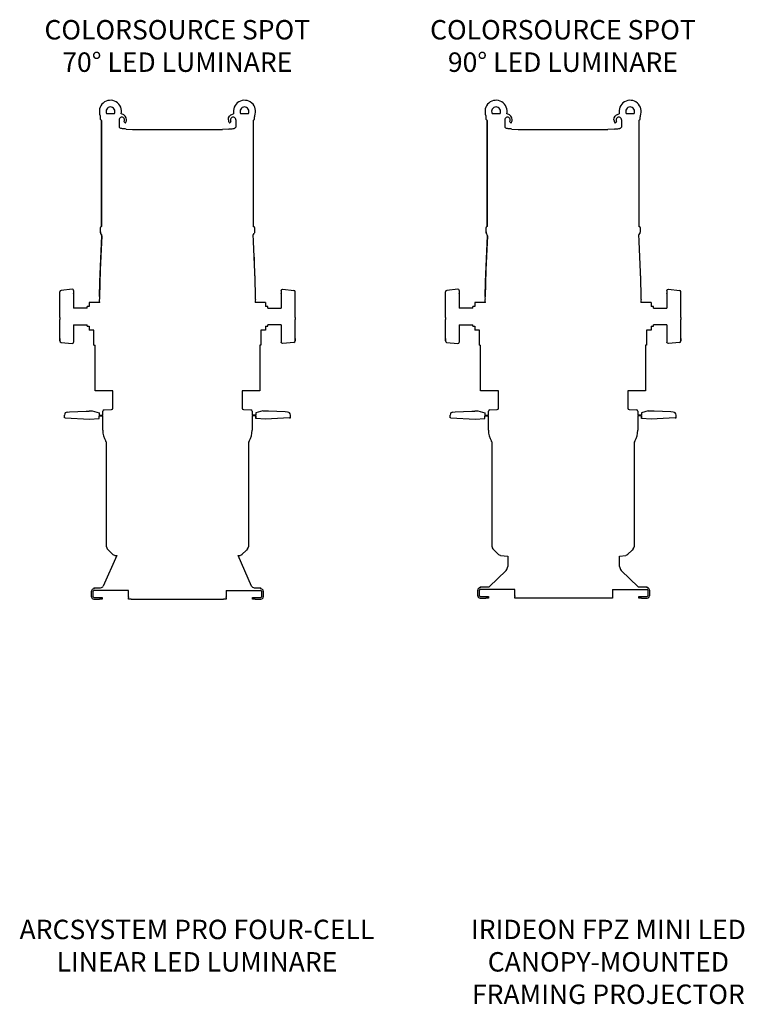
# Model space of a CAD drawing. Units: inches. Extents: x 1 to 310, y 0 to 246.
# Drawn here: x 135 to 167, y 201 to 246 of the extents above; entities that cross this region are included whole.
import ezdxf

# ---------------------------------------------------------------- set-up
doc = ezdxf.new("R2010")
doc.units = ezdxf.units.IN
doc.header["$MEASUREMENT"] = 0
doc.layers.add('TEXT', color=1, linetype='Continuous')
doc.styles.add('ARIAL', font='arial.ttf')

msp = doc.modelspace()

# ---------------------------------------------------------------- linework, layer by layer
for p, q in [((138.236, 241.043), (138.236, 241.166)), ((145.169, 241.043), (145.169, 241.166)), ((155.59, 241.043), (155.59, 241.166)), ((162.523, 241.043), (162.523, 241.166)), ((138.286, 236.219), (138.286, 241.02)), ((138.286, 240.998), (138.286, 236.224)), ((139.077, 241.028), (139.081, 240.705)), ((139.119, 240.66), (139.081, 240.705)), ((139.36, 240.887), (139.301, 240.943)), ((144.044, 240.887), (144.103, 240.943)), ((144.286, 240.66), (144.323, 240.705)), ((144.327, 241.028), (144.323, 240.705)), ((145.118, 236.219), (145.118, 241.02)), ((145.119, 236.224), (145.119, 240.998)), ((155.64, 236.219), (155.64, 241.02)), ((155.64, 240.998), (155.64, 236.224)), ((156.431, 241.028), (156.435, 240.705)), ((156.473, 240.66), (156.435, 240.705)), ((156.714, 240.887), (156.655, 240.943)), ((161.398, 240.887), (161.457, 240.943)), ((161.64, 240.66), (161.677, 240.705)), ((161.681, 241.028), (161.677, 240.705)), ((162.472, 236.219), (162.472, 241.02)), ((162.473, 236.224), (162.473, 240.998)), ((139.396, 240.617), (139.682, 240.602)), ((144.008, 240.617), (143.722, 240.602)), ((156.75, 240.617), (157.036, 240.602)), ((161.362, 240.617), (161.076, 240.602)), ((138.235, 235.98), (138.235, 236.177)), ((138.277, 235.875), (138.252, 235.917)), ((145.128, 235.875), (145.152, 235.917)), ((145.168, 236.181), (145.169, 236.177)), ((145.169, 236.177), (145.169, 235.98)), ((155.589, 235.98), (155.589, 236.177)), ((155.631, 235.875), (155.606, 235.917)), ((162.482, 235.875), (162.506, 235.917)), ((162.523, 236.181), (162.523, 236.177)), ((162.523, 236.177), (162.523, 235.98)), ((136.406, 233.186), (136.406, 233.295)), ((136.406, 232.13), (136.406, 233.186)), ((136.963, 233.404), (136.463, 233.352)), ((137.031, 233.349), (137.031, 233.212)), ((137.031, 233.212), (137.031, 232.56)), ((146.374, 233.349), (146.374, 233.212)), ((146.374, 233.212), (146.374, 232.56)), ((146.442, 233.404), (146.942, 233.352)), ((146.999, 233.186), (146.999, 233.295)), ((146.999, 232.13), (146.999, 233.186)), ((153.76, 233.186), (153.76, 233.295)), ((153.76, 232.13), (153.76, 233.186)), ((154.317, 233.404), (153.817, 233.352)), ((154.385, 233.349), (154.385, 233.212)), ((154.385, 233.212), (154.385, 232.56)), ((163.728, 233.349), (163.728, 233.212)), ((163.728, 233.212), (163.728, 232.56)), ((163.796, 233.404), (164.296, 233.352)), ((164.353, 233.186), (164.353, 233.295)), ((164.353, 232.13), (164.353, 233.186)), ((138.211, 232.81), (137.734, 232.81)), ((137.734, 232.81), (137.734, 232.623)), ((138.188, 232.948), (138.188, 232.951)), ((145.671, 232.81), (145.194, 232.81)), ((145.211, 233.053), (145.216, 233.053)), ((145.216, 233.053), (145.216, 233.057)), ((145.216, 232.948), (145.216, 232.951)), ((145.671, 232.81), (145.671, 232.623)), ((155.565, 232.81), (155.088, 232.81)), ((155.088, 232.81), (155.088, 232.623)), ((155.543, 232.948), (155.542, 232.951)), ((163.025, 232.81), (162.548, 232.81)), ((162.565, 233.053), (162.57, 233.053)), ((162.57, 233.053), (162.57, 233.057)), ((162.57, 232.948), (162.57, 232.951)), ((163.025, 232.81), (163.025, 232.623)), ((137.639, 232.56), (137.031, 232.56)), ((137.656, 232.623), (137.639, 232.623)), ((137.639, 232.56), (137.639, 232.623)), ((137.734, 232.623), (137.656, 232.623)), ((145.749, 232.623), (145.671, 232.623)), ((145.765, 232.623), (145.749, 232.623)), ((145.765, 232.56), (145.765, 232.623)), ((145.765, 232.56), (146.374, 232.56)), ((154.993, 232.56), (154.385, 232.56)), ((155.01, 232.623), (154.993, 232.623)), ((154.993, 232.56), (154.993, 232.623)), ((155.088, 232.623), (155.01, 232.623)), ((163.103, 232.623), (163.025, 232.623)), ((163.119, 232.623), (163.103, 232.623)), ((163.119, 232.56), (163.119, 232.623)), ((163.119, 232.56), (163.728, 232.56)), ((136.406, 232.13), (136.406, 232.038)), ((136.406, 231.076), (136.406, 232.038)), ((137.031, 231.81), (137.639, 231.81)), ((137.031, 231.81), (137.031, 231.021)), ((137.639, 231.748), (137.639, 231.81)), ((145.765, 231.748), (145.765, 231.81)), ((146.374, 231.81), (145.765, 231.81)), ((146.374, 231.81), (146.374, 231.021)), ((146.999, 232.13), (146.999, 232.038)), ((146.999, 231.076), (146.999, 232.038)), ((153.76, 232.13), (153.76, 232.038)), ((153.76, 231.076), (153.76, 232.038)), ((154.385, 231.81), (154.993, 231.81)), ((154.385, 231.81), (154.385, 231.021)), ((154.993, 231.748), (154.993, 231.81)), ((163.119, 231.748), (163.119, 231.81)), ((163.728, 231.81), (163.119, 231.81)), ((163.728, 231.81), (163.728, 231.021)), ((164.353, 232.13), (164.353, 232.038)), ((164.353, 231.076), (164.353, 232.038)), ((137.639, 231.748), (137.656, 231.748)), ((137.656, 231.748), (137.734, 231.748)), ((137.734, 231.748), (137.734, 231.56)), ((137.944, 231.56), (137.734, 231.56)), ((137.944, 230.885), (137.944, 231.56)), ((145.46, 231.56), (145.46, 230.885)), ((145.671, 231.56), (145.46, 231.56)), ((145.671, 231.748), (145.749, 231.748)), ((145.671, 231.748), (145.671, 231.56)), ((145.749, 231.748), (145.765, 231.748)), ((145.749, 231.748), (145.749, 231.748)), ((154.993, 231.748), (155.01, 231.748)), ((155.01, 231.748), (155.088, 231.748)), ((155.088, 231.748), (155.088, 231.56)), ((155.298, 231.56), (155.088, 231.56)), ((155.298, 230.885), (155.298, 231.56)), ((162.814, 231.56), (162.814, 230.885)), ((163.025, 231.56), (162.814, 231.56)), ((163.025, 231.748), (163.103, 231.748)), ((163.025, 231.748), (163.025, 231.56)), ((163.103, 231.748), (163.119, 231.748)), ((163.103, 231.748), (163.103, 231.748)), ((136.406, 231.184), (136.406, 231.076)), ((136.462, 231.013), (136.963, 230.966)), ((137.944, 230.885), (137.992, 230.885)), ((137.992, 228.829), (137.992, 230.885)), ((145.46, 230.885), (145.412, 230.885)), ((145.412, 230.885), (145.412, 228.829)), ((146.943, 231.013), (146.442, 230.966)), ((146.999, 231.184), (146.999, 231.076)), ((153.76, 231.184), (153.76, 231.076)), ((153.816, 231.013), (154.317, 230.966)), ((155.298, 230.885), (155.346, 230.885)), ((155.346, 228.829), (155.346, 230.885)), ((162.814, 230.885), (162.766, 230.885)), ((162.766, 230.885), (162.766, 228.829)), ((164.297, 231.013), (163.796, 230.966)), ((164.353, 231.184), (164.353, 231.076)), ((138.792, 228.829), (137.992, 228.829)), ((138.792, 228.053), (138.792, 228.829)), ((144.612, 228.829), (144.612, 228.053)), ((145.412, 228.829), (144.612, 228.829)), ((156.146, 228.829), (155.346, 228.829)), ((156.146, 228.053), (156.146, 228.829)), ((161.966, 228.829), (161.966, 228.053)), ((162.766, 228.829), (161.966, 228.829)), ((136.745, 227.878), (136.849, 227.884)), ((136.849, 227.884), (137.601, 227.923)), ((137.867, 227.929), (138.177, 227.837)), ((138.177, 227.837), (138.177, 227.743)), ((138.342, 227.743), (138.342, 227.912)), ((138.401, 227.974), (138.734, 227.991)), ((144.671, 227.991), (145.003, 227.974)), ((145.062, 227.912), (145.062, 227.743)), ((145.537, 227.929), (145.227, 227.837)), ((145.227, 227.837), (145.227, 227.743)), ((146.555, 227.884), (145.804, 227.923)), ((146.659, 227.878), (146.555, 227.884)), ((154.099, 227.878), (154.203, 227.884)), ((154.203, 227.884), (154.955, 227.923)), ((155.221, 227.929), (155.531, 227.837)), ((155.531, 227.837), (155.531, 227.743)), ((155.696, 227.743), (155.696, 227.912)), ((155.755, 227.974), (156.088, 227.991)), ((162.025, 227.991), (162.357, 227.974)), ((162.416, 227.912), (162.416, 227.743)), ((162.891, 227.929), (162.581, 227.837)), ((162.581, 227.837), (162.581, 227.743)), ((163.909, 227.884), (163.158, 227.923)), ((164.013, 227.878), (163.909, 227.884)), ((136.617, 227.624), (136.617, 227.743)), ((136.654, 227.622), (136.617, 227.624)), ((136.654, 227.622), (137.741, 227.565)), ((137.741, 227.565), (138.177, 227.59)), ((138.177, 227.743), (138.342, 227.743)), ((138.177, 227.713), (138.342, 227.713)), ((138.177, 227.59), (138.177, 227.713)), ((138.342, 227.065), (138.342, 227.713)), ((145.227, 227.743), (145.062, 227.743)), ((145.227, 227.713), (145.062, 227.713)), ((145.062, 227.713), (145.062, 227.065)), ((145.227, 227.713), (145.227, 227.591)), ((145.227, 227.59), (145.227, 227.687)), ((145.663, 227.565), (145.227, 227.59)), ((146.75, 227.622), (145.663, 227.565)), ((146.75, 227.622), (146.787, 227.624)), ((146.787, 227.624), (146.787, 227.743)), ((153.971, 227.624), (153.971, 227.743)), ((154.008, 227.622), (153.971, 227.624)), ((154.008, 227.622), (155.095, 227.565)), ((155.095, 227.565), (155.531, 227.59)), ((155.531, 227.743), (155.696, 227.743)), ((155.531, 227.713), (155.696, 227.713)), ((155.531, 227.59), (155.531, 227.713)), ((155.696, 227.065), (155.696, 227.713)), ((162.581, 227.743), (162.416, 227.743)), ((162.581, 227.713), (162.416, 227.713)), ((162.416, 227.713), (162.416, 227.065)), ((162.581, 227.713), (162.581, 227.591)), ((162.581, 227.59), (162.581, 227.687)), ((163.017, 227.565), (162.581, 227.59)), ((164.104, 227.622), (163.017, 227.565)), ((164.104, 227.622), (164.141, 227.624)), ((164.141, 227.624), (164.141, 227.743)), ((138.499, 226.526), (138.476, 226.565)), ((138.507, 221.811), (138.507, 226.495)), ((144.897, 226.495), (144.897, 221.811)), ((144.928, 226.565), (144.905, 226.526)), ((155.853, 226.526), (155.83, 226.565)), ((155.861, 221.811), (155.861, 226.495)), ((162.251, 226.495), (162.251, 221.811)), ((162.282, 226.565), (162.259, 226.526)), ((138.601, 221.665), (138.544, 221.722)), ((138.801, 221.465), (138.601, 221.665)), ((144.803, 221.665), (144.604, 221.465)), ((144.861, 221.722), (144.803, 221.665)), ((155.956, 221.665), (155.898, 221.722)), ((156.155, 221.465), (155.956, 221.665)), ((162.157, 221.665), (161.958, 221.465)), ((162.215, 221.722), (162.157, 221.665)), ((138.968, 221.416), (138.359, 220.043)), ((138.807, 221.459), (138.801, 221.465)), ((138.885, 221.423), (138.968, 221.416)), ((144.431, 221.415), (144.52, 221.423)), ((145.04, 220.043), (144.431, 221.415)), ((144.604, 221.465), (144.597, 221.459)), ((156.161, 221.459), (156.155, 221.465)), ((156.239, 221.423), (156.565, 221.395)), ((156.565, 221.395), (156.565, 220.93)), ((161.597, 221.399), (161.874, 221.423)), ((161.597, 220.93), (161.597, 221.399)), ((161.958, 221.465), (161.951, 221.459)), ((156.489, 220.75), (155.729, 220.016)), ((162.433, 220.016), (161.674, 220.75)), ((137.834, 219.564), (137.834, 219.814)), ((137.909, 219.564), (137.909, 219.814)), ((139.499, 219.844), (137.939, 219.844)), ((137.94, 219.967), (138.244, 219.969)), ((137.94, 219.967), (137.94, 219.919)), ((139.499, 219.564), (139.499, 219.844)), ((143.899, 219.844), (145.459, 219.844)), ((143.899, 219.844), (143.899, 219.564)), ((145.154, 219.969), (145.46, 219.967)), ((145.46, 219.919), (145.46, 219.967)), ((145.489, 219.814), (145.489, 219.564)), ((145.564, 219.814), (145.564, 219.564)), ((155.213, 219.613), (155.213, 219.863)), ((155.288, 219.613), (155.288, 219.863)), ((156.878, 219.893), (155.318, 219.893)), ((155.319, 220.016), (155.319, 219.968)), ((155.319, 220.016), (155.729, 220.016)), ((156.878, 219.613), (156.878, 219.893)), ((161.278, 219.893), (162.838, 219.893)), ((161.278, 219.893), (161.278, 219.508)), ((162.433, 220.016), (162.839, 220.016)), ((162.838, 219.968), (162.839, 219.968)), ((162.839, 219.968), (162.839, 220.016)), ((162.868, 219.863), (162.868, 219.613)), ((162.943, 219.863), (162.943, 219.613)), ((137.939, 219.534), (138.194, 219.534)), ((137.939, 219.459), (138.194, 219.459)), ((138.194, 219.534), (138.319, 219.534)), ((138.319, 219.459), (138.194, 219.459)), ((138.319, 219.534), (138.319, 219.459)), ((139.499, 219.564), (139.499, 219.534)), ((139.499, 219.459), (139.499, 219.534)), ((139.624, 219.459), (139.499, 219.459)), ((139.624, 219.459), (140.219, 219.459)), ((140.219, 219.459), (141.286, 219.459)), ((141.29, 219.459), (141.415, 219.459)), ((141.415, 219.459), (142.04, 219.459)), ((142.04, 219.459), (142.165, 219.459)), ((142.168, 219.459), (143.18, 219.459)), ((143.18, 219.459), (143.774, 219.459)), ((143.899, 219.459), (143.774, 219.459)), ((143.899, 219.534), (143.899, 219.564)), ((143.899, 219.534), (143.899, 219.459)), ((145.079, 219.459), (145.079, 219.534)), ((145.079, 219.534), (145.204, 219.534)), ((145.204, 219.459), (145.079, 219.459)), ((145.204, 219.534), (145.459, 219.534)), ((145.204, 219.459), (145.459, 219.459)), ((155.318, 219.583), (155.573, 219.583)), ((155.318, 219.508), (155.573, 219.508)), ((155.573, 219.583), (155.698, 219.583)), ((155.698, 219.508), (155.573, 219.508)), ((155.698, 219.583), (155.698, 219.508)), ((156.878, 219.613), (156.878, 219.583)), ((156.878, 219.508), (156.878, 219.583)), ((161.278, 219.508), (156.878, 219.508)), ((162.458, 219.508), (162.458, 219.583)), ((162.458, 219.583), (162.583, 219.583)), ((162.583, 219.508), (162.458, 219.508)), ((162.583, 219.583), (162.838, 219.583)), ((162.583, 219.508), (162.838, 219.508))]:
    msp.add_line(p, q)
at = {"flags": 128}
for points in [[(139.413, 241.028), (139.413, 241.028), (139.399, 241.117), (139.353, 241.197), (139.293, 241.249), (139.18, 241.297), (139.174, 241.298)], [(143.992, 241.028), (143.992, 241.028), (144.005, 241.117), (144.051, 241.197), (144.111, 241.249), (144.225, 241.297), (144.23, 241.298)], [(156.767, 241.028), (156.767, 241.028), (156.753, 241.117), (156.707, 241.197), (156.647, 241.249), (156.534, 241.297), (156.528, 241.298)], [(161.346, 241.028), (161.346, 241.028), (161.359, 241.117), (161.405, 241.197), (161.465, 241.249), (161.579, 241.297), (161.584, 241.298)], [(139.396, 240.617), (139.353, 240.62), (139.313, 240.623), (139.278, 240.627), (139.233, 240.632), (139.195, 240.638), (139.155, 240.645), (139.129, 240.653), (139.119, 240.66)], [(144.008, 240.617), (144.051, 240.62), (144.091, 240.623), (144.127, 240.627), (144.171, 240.632), (144.209, 240.638), (144.249, 240.645), (144.276, 240.653), (144.286, 240.66)], [(156.75, 240.617), (156.707, 240.62), (156.667, 240.623), (156.632, 240.627), (156.587, 240.632), (156.549, 240.638), (156.509, 240.645), (156.483, 240.653), (156.473, 240.66)], [(161.362, 240.617), (161.405, 240.62), (161.445, 240.623), (161.481, 240.627), (161.526, 240.632), (161.563, 240.638), (161.603, 240.645), (161.63, 240.653), (161.64, 240.66)], [(138.281, 236.223), (138.253, 236.208), (138.24, 236.194), (138.238, 236.184)], [(155.635, 236.223), (155.607, 236.208), (155.594, 236.194), (155.592, 236.184)], [(138.293, 235.807), (138.223, 234.274), (138.188, 233.057)], [(138.189, 233.074), (138.205, 233.733), (138.293, 235.805)], [(138.235, 235.982), (138.243, 235.94), (138.252, 235.919)], [(138.252, 235.917), (138.238, 235.957), (138.235, 235.98)], [(138.293, 235.807), (138.289, 235.849), (138.277, 235.876)], [(138.277, 235.875), (138.291, 235.835), (138.293, 235.805)], [(145.111, 235.807), (145.116, 235.849), (145.128, 235.876)], [(145.111, 235.805), (145.116, 235.847), (145.128, 235.875)], [(145.169, 235.982), (145.162, 235.94), (145.152, 235.919)], [(145.169, 235.98), (145.162, 235.938), (145.152, 235.917)], [(155.647, 235.807), (155.577, 234.274), (155.542, 233.057)], [(155.543, 233.074), (155.559, 233.733), (155.647, 235.805)], [(155.606, 235.917), (155.592, 235.957), (155.589, 235.98)], [(155.59, 235.982), (155.597, 235.94), (155.606, 235.919)], [(155.647, 235.807), (155.643, 235.849), (155.631, 235.876)], [(155.631, 235.875), (155.645, 235.835), (155.647, 235.805)], [(162.465, 235.807), (162.47, 235.849), (162.482, 235.876)], [(162.465, 235.805), (162.47, 235.847), (162.482, 235.875)], [(162.523, 235.982), (162.516, 235.94), (162.506, 235.919)], [(162.523, 235.98), (162.516, 235.938), (162.506, 235.917)], [(137.601, 227.923), (137.6, 227.923), (137.613, 227.923), (137.641, 227.923), (137.68, 227.924), (137.726, 227.925), (137.742, 227.926)], [(145.804, 227.923), (145.805, 227.923), (145.791, 227.923), (145.764, 227.923), (145.724, 227.924), (145.678, 227.925), (145.662, 227.926)], [(154.955, 227.923), (154.954, 227.923), (154.967, 227.923), (154.995, 227.923), (155.034, 227.924), (155.08, 227.925), (155.096, 227.926)], [(163.158, 227.923), (163.159, 227.923), (163.145, 227.923), (163.118, 227.923), (163.078, 227.924), (163.032, 227.925), (163.016, 227.926)], [(138.507, 226.495), (138.504, 226.515), (138.499, 226.526)], [(144.905, 226.526), (144.898, 226.506), (144.897, 226.495)], [(155.861, 226.495), (155.858, 226.515), (155.853, 226.526)], [(162.259, 226.526), (162.252, 226.506), (162.251, 226.495)], [(138.885, 221.423), (138.843, 221.434), (138.807, 221.459)], [(144.597, 221.459), (144.562, 221.434), (144.52, 221.423)], [(156.239, 221.423), (156.197, 221.434), (156.161, 221.459)], [(161.951, 221.459), (161.916, 221.434), (161.874, 221.423)]]:
    msp.add_lwpolyline(points, dxfattribs=at)
for centre, radius, start, end in [((138.687, 241.409), 0.5, 347.2087, 202.8389), ((138.687, 241.409), 0.2, 90, 206.9064), ((138.687, 241.409), 0.2, 333.0936, 90), ((144.718, 241.409), 0.5, 337.1611, 192.7913), ((144.718, 241.409), 0.2, 90, 206.9064), ((144.718, 241.409), 0.2, 333.0936, 90), ((156.041, 241.409), 0.5, 347.2087, 202.8389), ((156.041, 241.409), 0.2, 90, 206.9064), ((156.041, 241.409), 0.2, 333.0936, 90), ((162.072, 241.409), 0.5, 337.1611, 192.7913), ((162.072, 241.409), 0.2, 90, 206.9064), ((162.072, 241.409), 0.2, 333.0936, 90), ((138.111, 241.166), 0.125, 0, 22.8389), ((138.687, 245.198), 3.884, 267.3681, 272.6319), ((139.198, 241.027), 0.121, 151.3697, 179.4796), ((139.198, 241.028), 0.12, 327.4597, 151.6801), ((144.207, 241.028), 0.12, 28.3199, 212.5403), ((144.206, 241.027), 0.121, 0.5204, 28.6303), ((144.718, 245.198), 3.884, 267.3681, 272.6319), ((145.294, 241.166), 0.125, 157.1611, 180), ((155.465, 241.166), 0.125, 0, 22.8389), ((156.041, 245.198), 3.884, 267.3681, 272.6319), ((156.553, 241.027), 0.121, 151.3697, 179.4796), ((156.552, 241.028), 0.12, 327.4597, 151.6801), ((161.561, 241.028), 0.12, 28.3199, 212.5403), ((161.56, 241.027), 0.121, 0.5204, 28.6303), ((162.072, 245.198), 3.884, 267.3681, 272.6319), ((162.648, 241.166), 0.125, 157.1611, 180), ((138.303, 241.125), 0.106, 230.3483, 260.6128), ((139.312, 240.955), 0.016, 147.4527, 226.0069), ((139.198, 241.028), 0.215, 318.9418, 0), ((144.207, 241.028), 0.215, 180, 221.0582), ((144.092, 240.955), 0.016, 313.9931, 32.5473), ((145.101, 241.125), 0.106, 279.3872, 309.6517), ((155.657, 241.125), 0.106, 230.3483, 260.6128), ((156.667, 240.955), 0.016, 147.4527, 226.0069), ((156.552, 241.028), 0.215, 318.9418, 0), ((161.561, 241.028), 0.215, 180, 221.0582), ((161.446, 240.955), 0.016, 313.9931, 32.5473), ((162.455, 241.125), 0.106, 279.3872, 309.6517), ((141.702, 700.311), 459.714, 269.74822, 270.25178), ((159.056, 700.311), 459.714, 269.74822, 270.25178), ((138.278, 236.177), 0.0414, 98.9734, 153.9938), ((145.12, 236.173), 0.0485, 7.5126, 82.0437), ((145.119, 236.171), 0.0497, 27.0971, 78.1085), ((155.632, 236.177), 0.0414, 98.9734, 153.9938), ((162.474, 236.173), 0.0485, 7.5126, 82.0437), ((162.473, 236.171), 0.0497, 27.0971, 78.1085), ((65.985, 231.408), 79.248, 1.19229, 3.18185), ((65.984, 231.408), 79.249, 1.20458, 3.18052), ((83.339, 231.408), 79.248, 1.19229, 3.18185), ((83.338, 231.408), 79.249, 1.20458, 3.18052), ((136.466, 233.292), 0.0599, 92.672, 177.9974), ((146.939, 233.292), 0.0599, 2.0026, 87.328), ((153.82, 233.292), 0.0599, 92.672, 177.9974), ((164.293, 233.292), 0.0599, 2.0026, 87.328), ((139.673, 233.004), 1.486, 177.2789, 182.0262), ((133.812, 232.179), 4.443, 8.1621, 9.9671), ((149.592, 232.179), 4.443, 170.0329, 171.8379), ((142.655, 232.997), 2.562, 358.9708, 1.7241), ((157.027, 233.004), 1.486, 177.2789, 182.0262), ((151.166, 232.179), 4.443, 8.1621, 9.9671), ((166.946, 232.179), 4.443, 170.0329, 171.8379), ((160.009, 232.997), 2.562, 358.9708, 1.7241), ((136.468, 231.076), 0.0625, 180, 264.0765), ((146.936, 231.076), 0.0625, 275.9235, 360), ((153.822, 231.076), 0.0625, 180, 264.0765), ((164.29, 231.076), 0.0625, 275.9235, 360), ((136.753, 227.743), 0.135, 93, 180), ((137.742, 230.162), 2.236, 270.003, 273.203), ((138.404, 227.912), 0.062, 92.9995, 179.9994), ((138.73, 228.053), 0.062, 272.9992, 359.9995), ((144.674, 228.053), 0.062, 180.0007, 267.0006), ((145, 227.912), 0.062, 0.0004, 87.0006), ((145.662, 230.162), 2.236, 266.797, 269.997), ((146.652, 227.743), 0.135, 0, 87), ((154.107, 227.743), 0.135, 93, 180), ((155.096, 230.162), 2.236, 270.003, 273.203), ((155.758, 227.912), 0.062, 92.9995, 179.9994), ((156.084, 228.053), 0.062, 272.9992, 359.9995), ((162.028, 228.053), 0.062, 180.0007, 267.0006), ((162.354, 227.912), 0.062, 0.0004, 87.0006), ((163.016, 230.162), 2.236, 266.797, 269.997), ((164.006, 227.743), 0.135, 0, 87), ((145.229, 227.687), 0.00138, 180.3105, 202.7079), ((162.583, 227.687), 0.00138, 180.3105, 202.7079), ((139.342, 227.065), 1, 180, 210.0005), ((144.062, 227.065), 1, 329.9995, 360), ((156.696, 227.065), 1, 180, 210.0005), ((161.416, 227.065), 1, 329.9995, 360), ((138.632, 221.811), 0.125, 180.0002, 225.0004), ((144.772, 221.811), 0.125, 314.9999, 359.9996), ((155.986, 221.811), 0.125, 180.0002, 225.0004), ((162.126, 221.811), 0.125, 314.9999, 359.9996), ((156.315, 220.93), 0.25, 314.0077, 0), ((161.847, 220.93), 0.25, 180, 225.9923), ((137.939, 219.814), 0.105, 90, 180), ((137.939, 219.814), 0.03, 90, 180), ((138.244, 220.094), 0.125, 270, 336.0803), ((145.154, 220.094), 0.125, 203.9197, 270), ((145.459, 219.814), 0.03, 0, 90), ((145.459, 219.814), 0.105, 0, 89.3993), ((155.318, 219.863), 0.105, 90, 180), ((155.318, 219.863), 0.03, 90, 180), ((162.838, 219.863), 0.105, 0, 90), ((162.838, 219.863), 0.03, 0, 90), ((137.939, 219.564), 0.105, 180, 270), ((137.939, 219.564), 0.03, 180, 270), ((145.459, 219.564), 0.03, 270, 0), ((145.459, 219.564), 0.105, 270, 0), ((155.318, 219.613), 0.105, 180, 270), ((155.318, 219.613), 0.03, 180, 270), ((162.838, 219.613), 0.03, 270, 0), ((162.838, 219.613), 0.105, 270, 0)]:
    msp.add_arc(centre, radius, start, end)
for centre, major_axis, ratio, start_param, end_param in [((136.968, 233.346), (0.0599, 0.0195), 0.917041, 6.198868, 7.650807), ((136.968, 233.349), (0.0625, 0.0013), 0.921914, 6.263735, 6.469858), ((136.968, 233.212), (0.0625, -0.0015), 0.932153, 0.022517, 0.22864), ((154.322, 233.346), (0.0599, 0.0195), 0.917041, 6.198868, 7.650807), ((154.322, 233.349), (0.0625, 0.0013), 0.921914, 6.263735, 6.469858), ((154.322, 233.212), (0.0625, -0.0015), 0.932153, 0.022517, 0.22864), ((136.968, 231.024), (0.0599, -0.0195), 0.917041, 4.915564, 6.367503), ((136.968, 231.021), (0.0625, -0.0013), 0.921914, 6.096512, 6.302636), ((154.322, 231.024), (0.0599, -0.0195), 0.917041, 4.915564, 6.367503), ((154.322, 231.021), (0.0625, -0.0013), 0.921914, 6.096512, 6.302636)]:
    msp.add_ellipse(centre, major_axis=major_axis, ratio=ratio, start_param=start_param, end_param=end_param)
at = {"extrusion": (0, 0, -1)}
for centre, major_axis, ratio, start_param, end_param in [((146.436, 233.349), (-0.0625, 0.0013), 0.921914, 6.263735, 6.469858), ((146.436, 233.212), (-0.0625, -0.0015), 0.932153, 0.022517, 0.22864), ((146.436, 233.346), (-0.0599, 0.0195), 0.917041, 6.198868, 7.650807), ((163.79, 233.349), (-0.0625, 0.0013), 0.921914, 6.263735, 6.469858), ((163.79, 233.212), (-0.0625, -0.0015), 0.932153, 0.022517, 0.22864), ((163.79, 233.346), (-0.0599, 0.0195), 0.917041, 6.198868, 7.650807), ((146.436, 231.021), (-0.0625, -0.0013), 0.921914, 6.096512, 6.302636), ((146.436, 231.024), (-0.0599, -0.0195), 0.917041, 4.915564, 6.367503), ((163.79, 231.021), (-0.0625, -0.0013), 0.921914, 6.096512, 6.302636), ((163.79, 231.024), (-0.0599, -0.0195), 0.917041, 4.915564, 6.367503)]:
    msp.add_ellipse(centre, major_axis=major_axis, ratio=ratio, start_param=start_param, end_param=end_param, dxfattribs=at)

# ---------------------------------------------------------------- texts
at = {"layer": 'TEXT', "char_height": 0.875, "attachment_point": 2, "style": 'ARIAL'}
for s, insert, width in [('COLORSOURCE SPOT\\P70° LED LUMINARE', (141.694, 245.522), 22.89072), ('COLORSOURCE SPOT\\P90° LED LUMINARE', (159.048, 245.522), 22.89072), ('ARCSYSTEM PRO FOUR-CELL\\PLINEAR LED LUMINARE', (142.579, 205.029), 22.89072), ('IRIDEON FPZ MINI LED\\PCANOPY-MOUNTED\\PFRAMING PROJECTOR', (161.095, 205.029), 25.52706)]:
    msp.add_mtext(s, dxfattribs=dict(at, insert=insert, width=width))

doc.saveas('drawing.dxf')
